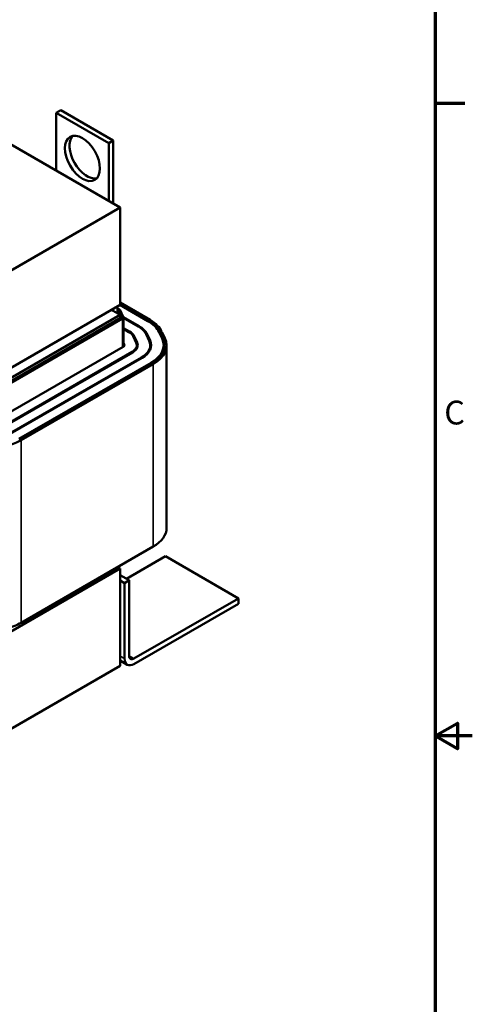
# Model space of a CAD drawing. Units: inches. Extents: x 1.5 to 64.5, y 0.7 to 50.3.
# Drawn here: x 55.4 to 64.5, y 20.1 to 39.9 of the extents above; entities that cross this region are included whole.
import ezdxf

# ---------------------------------------------------------------- set-up
doc = ezdxf.new("R2010")
doc.units = ezdxf.units.IN
doc.header["$LTSCALE"] = 3
doc.header["$MEASUREMENT"] = 0
for name, color, linetype, lineweight in [('Border (ANSI)', 7, 'Continuous', 70), ('Visible (ANSI)', 7, 'Continuous', 50), ('Visible Narrow (ANSI)', 7, 'Continuous', 35)]:
    doc.layers.add(name, color=color, linetype=linetype, lineweight=lineweight)
doc.styles.add('Note Text (ANSI)', font='tahoma.ttf')

# ---------------------------------------------------------------- blocks, each defined once
blk = doc.blocks.new('Borders Default Border')
at = {"layer": 'Border (ANSI)'}
blk.add_line((21.25, 12.75), (21.45, 12.75), dxfattribs=at)
at = {"layer": 'Border (ANSI)', "flags": 128}
for points in [[(0.75, 0.5), (0.75, 16.5), (21.25, 16.5), (21.25, 0.5), (0.75, 0.5)], [(21.5, 8.5), (21.25, 8.5), (21.4, 8.5866), (21.4, 8.4134), (21.25, 8.5)]]:
    blk.add_lwpolyline(points, dxfattribs=at)
at = {"layer": 'Border (ANSI)', "insert": (21.311, 10.5421), "char_height": 0.16, "attachment_point": 7, "style": 'Note Text (ANSI)'}
blk.add_mtext('C', dxfattribs=at)

msp = doc.modelspace()

# ---------------------------------------------------------------- linework, layer by layer
at = {"layer": 'Visible (ANSI)'}
for p, q in [((57.3949, 36.1488), (48.9096, 41.0352)), ((56.1963, 38.1095), (56.1044, 38.0566)), ((56.1963, 38.1095), (57.257, 37.4987)), ((56.1044, 38.0566), (57.1651, 37.4458)), ((56.1044, 36.892), (56.1044, 38.0566)), ((57.257, 37.4987), (57.1651, 37.4458)), ((57.1651, 37.4458), (57.1651, 36.2812)), ((57.257, 37.4987), (57.257, 36.2282)), ((57.3949, 36.1488), (54.7432, 34.6219)), ((57.3949, 34.1867), (57.3949, 36.1488)), ((57.3949, 34.1867), (54.7432, 32.6597)), ((57.3419, 34.0129), (57.3419, 34.1562)), ((57.3907, 34.1843), (57.9554, 33.8592)), ((57.3949, 34.2308), (57.9979, 33.8836)), ((57.9696, 33.8673), (57.3949, 34.1982)), ((54.7432, 32.4554), (57.3949, 33.9823)), ((57.2174, 34.0845), (57.2535, 34.0638)), ((57.2535, 34.0638), (57.2535, 34.1053)), ((57.2535, 34.0638), (57.3949, 33.9823)), ((57.3419, 34.1145), (57.3805, 34.0922)), ((57.3523, 34.0759), (57.3419, 34.0819)), ((57.4201, 33.9398), (57.3574, 34.0708)), ((57.3949, 33.9823), (57.3949, 33.917)), ((57.396, 34.077), (57.4587, 33.9459)), ((57.7779, 33.757), (57.4606, 33.9397)), ((57.4608, 33.9367), (57.4608, 33.3421)), ((54.7515, 32.3948), (57.4149, 33.9286)), ((57.4432, 33.9123), (54.7798, 32.3785)), ((57.4608, 33.9233), (57.7638, 33.7488)), ((57.5863, 33.6466), (57.4608, 33.7189)), ((57.4608, 33.7026), (57.5722, 33.6385)), ((57.6572, 33.5543), (57.7199, 33.4232)), ((57.7392, 33.4263), (57.6765, 33.5573)), ((57.9185, 33.5957), (57.9812, 33.4646)), ((58.0005, 33.4677), (57.9378, 33.5988)), ((58.1798, 33.6371), (58.2425, 33.5061)), ((58.2618, 33.5091), (58.1991, 33.6402)), ((58.2376, 33.6463), (58.3003, 33.5152)), ((54.7939, 31.8062), (57.4574, 33.34)), ((57.4779, 33.3848), (57.4608, 33.4206)), ((57.7318, 33.3726), (57.7318, 33.3053)), ((58.0028, 33.3726), (58.0028, 33.2825)), ((58.2738, 33.3726), (58.2738, 33.2644)), ((58.3338, 33.3726), (58.3338, 29.6936)), ((57.6349, 33.2378), (54.9714, 31.704)), ((54.9855, 31.6959), (57.649, 33.2297)), ((57.8265, 33.1275), (55.163, 31.5937)), ((55.1771, 31.5855), (57.8406, 33.1193)), ((58.0181, 33.0171), (55.3546, 31.4833)), ((55.3688, 31.4752), (58.0322, 33.009)), ((58.0605, 32.9927), (55.3971, 31.4589)), ((55.3971, 27.7799), (58.0605, 29.3137)), ((58.3113, 29.1187), (57.5248, 28.6658)), ((59.7814, 28.2722), (58.3113, 29.1187)), ((54.7432, 27.3457), (57.3949, 28.8727)), ((57.3949, 28.8727), (57.3448, 28.9015)), ((57.3949, 26.9106), (57.3949, 28.8727)), ((57.5784, 28.635), (57.3949, 28.7406)), ((57.4833, 28.5802), (57.3949, 28.6311)), ((57.4833, 28.5802), (57.5784, 28.635)), ((57.4833, 27.0588), (57.4833, 28.5802)), ((57.5784, 28.635), (57.5784, 27.1135)), ((57.6735, 27.0583), (59.7814, 28.2722)), ((59.7814, 28.2722), (59.7814, 28.1622)), ((59.7814, 28.1622), (57.6735, 26.9484)), ((57.5393, 26.9352), (57.3949, 27.0183)), ((54.7432, 25.3836), (57.3949, 26.9106))]:
    msp.add_line(p, q, dxfattribs=at)
msp.add_ellipse((56.6348, 37.138), major_axis=(0.2495, -0.4333), ratio=0.5780931, dxfattribs=at)
for centre, major_axis, ratio, start_param, end_param in [((56.7267, 37.191), (-0.2495, 0.4333), 0.5780931, 0.1845389, 2.9570538), ((57.3381, 34.0678), (0.02, 0), 0.5758617, 0.268703, 0.7853982), ((57.3381, 34.0678), (0.06, 0), 0.5758617, 0.268703, 0.7853982), ((57.4008, 33.9367), (0.02, 0), 0.5758617, 5.4977871, 6.5518883), ((57.4008, 33.9367), (0.06, 0), 0.5758617, 5.4977871, 6.5518883), ((57.3381, 33.5037), (0.602, 0), 0.5758617, 0.268703, 0.7853982), ((57.3381, 33.5037), (0.622, 0), 0.5758617, 0.268703, 0.7853982), ((57.3381, 33.5037), (0.873, 0), 0.5758617, 0.268703, 0.7853982), ((57.3381, 33.5037), (0.893, 0), 0.5758617, 0.268703, 0.7853982), ((57.3381, 33.5037), (0.933, 0), 0.5758617, 0.268703, 0.7853982), ((57.3381, 33.5037), (0.331, 0), 0.5758617, 0.268703, 0.7853982), ((57.3381, 33.5037), (0.351, 0), 0.5758617, 0.268703, 0.7853982), ((57.4008, 33.3726), (0.08, 0), 0.5758617, 5.4977871, 6.5518883), ((57.4008, 33.3726), (0.331, 0), 0.5758617, 5.4977871, 6.5518883), ((57.4008, 33.3726), (0.351, 0), 0.5758617, 5.4977871, 6.5518883), ((57.4008, 33.3726), (0.602, 0), 0.5758617, 5.4977871, 6.5518883), ((57.4008, 33.3726), (0.622, 0), 0.5758617, 5.4977871, 6.5518883), ((57.4008, 33.3726), (0.873, 0), 0.5758617, 5.4977871, 6.5518883), ((57.4008, 33.3726), (0.893, 0), 0.5758617, 5.4977871, 6.5518883), ((57.4008, 33.3726), (0.933, 0), 0.5758617, 5.4977871, 6.5518883), ((54.7373, 31.8388), (-0.933, 0), 0.5758617, 1.3020933, 2.3561945), ((57.4008, 29.6936), (0.933, 0), 0.5758617, 5.4977871, 6.2831853), ((54.7373, 28.1598), (0.933, 0), 0.5758617, 5.1372042, 5.4977871), ((57.6735, 27.1683), (-0.1342, -0.2331), 0.5780931, 5.4958534, 7.0666498), ((57.6735, 27.1683), (-0.0671, -0.1166), 0.5780931, 5.4958534, 7.0666498)]:
    msp.add_ellipse(centre, major_axis=major_axis, ratio=ratio, start_param=start_param, end_param=end_param, dxfattribs=at)
at = {"layer": 'Visible Narrow (ANSI)'}
for p, q in [((57.3523, 34.0759), (57.3523, 34.0069)), ((57.3574, 34.0708), (57.3574, 34.0039)), ((57.4201, 33.9398), (57.4201, 33.9336)), ((57.4432, 33.9123), (57.4432, 33.3319)), ((57.7779, 33.757), (57.7779, 33.7404)), ((57.9696, 33.8673), (57.9696, 33.8508)), ((57.5863, 33.6466), (57.5863, 33.6298)), ((57.6765, 33.5573), (57.6765, 33.514)), ((57.9378, 33.5988), (57.9378, 33.5554)), ((58.1991, 33.6402), (58.1991, 33.5968)), ((57.4779, 33.3848), (57.4779, 33.3604)), ((57.7392, 33.4263), (57.7392, 33.3189)), ((58.0005, 33.4677), (58.0005, 33.403)), ((58.2618, 33.5091), (58.2618, 33.4558)), ((57.6349, 33.2378), (57.6349, 33.2215)), ((57.8265, 33.1275), (57.8265, 33.1112)), ((58.0181, 33.0171), (58.0181, 33.0008)), ((58.0605, 32.9927), (58.0605, 29.3137)), ((55.3971, 31.4589), (55.3971, 27.7799)), ((57.4833, 27.0588), (57.3949, 27.1097)), ((57.6735, 27.0583), (57.5784, 27.1131))]:
    msp.add_line(p, q, dxfattribs=at)

# ---------------------------------------------------------------- block references
at = {"xscale": 3, "yscale": 3, "zscale": 3}
msp.add_blockref('Borders Default Border', (0, 0), dxfattribs=at)

doc.saveas('drawing.dxf')
